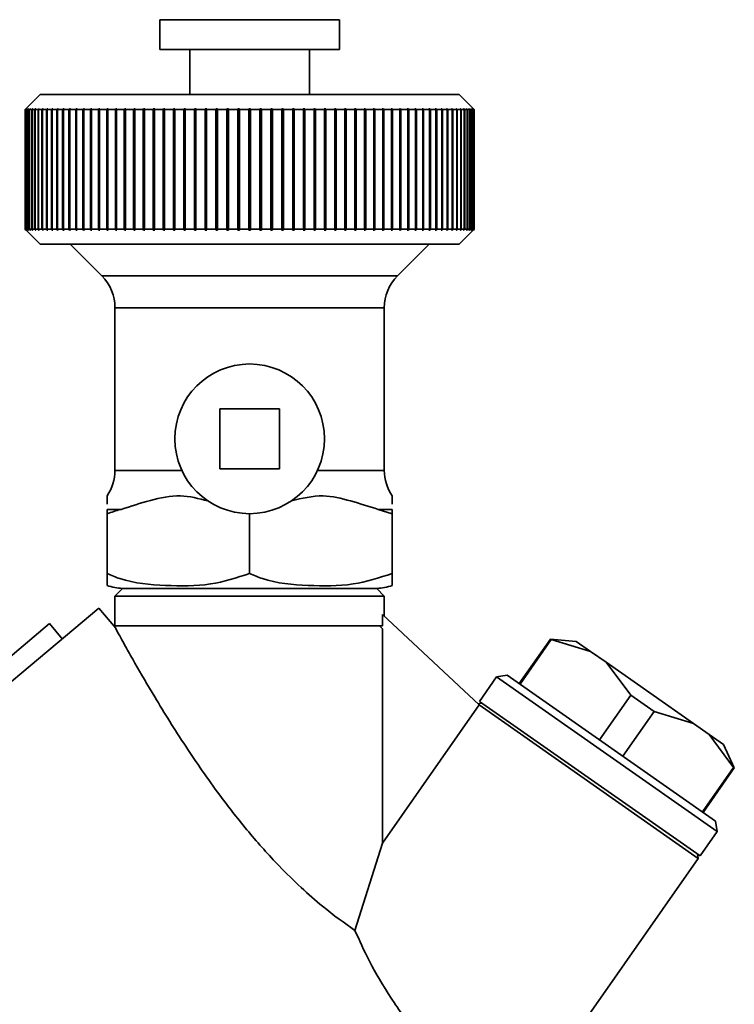
# Paper-space layout 'Blatt1' of a CAD drawing. Units: millimetres. Extents: x 0 to 5940, y 0 to 4200.
# Drawn here: x 2047 to 2094, y 2352 to 2418 of the extents above; entities that cross this region are included whole.
import ezdxf

# ---------------------------------------------------------------- set-up
doc = ezdxf.new("R2010")
doc.units = ezdxf.units.MM
doc.header["$LTSCALE"] = 10

psp = doc.layouts.new('Blatt1')

# ---------------------------------------------------------------- linework, layer by layer
at = {"color": 7, "linetype": 'Continuous', "lineweight": 35}
for p, q in [((2056.018, 2417.737), (2056.018, 2415.737)), ((2068.018, 2417.737), (2056.018, 2417.737)), ((2068.018, 2415.737), (2068.018, 2417.737)), ((2068.018, 2415.737), (2056.018, 2415.737)), ((2058.018, 2415.737), (2058.018, 2412.737)), ((2066.018, 2412.737), (2066.018, 2415.737)), ((2048.018, 2412.737), (2047.018, 2411.737)), ((2076.018, 2412.737), (2048.018, 2412.737)), ((2077.018, 2411.737), (2076.018, 2412.737)), ((2047.018, 2411.737), (2047.068, 2411.786)), ((2047.034, 2411.737), (2047.018, 2411.737)), ((2047.018, 2403.737), (2047.018, 2411.737)), ((2047.084, 2411.786), (2047.034, 2411.737)), ((2047.034, 2411.737), (2047.034, 2403.737)), ((2047.039, 2411.737), (2047.089, 2411.786)), ((2047.086, 2411.737), (2047.039, 2411.737)), ((2047.039, 2403.737), (2047.039, 2411.737)), ((2047.089, 2411.786), (2047.084, 2411.786)), ((2047.084, 2411.782), (2047.084, 2411.786)), ((2047.135, 2411.786), (2047.086, 2411.737)), ((2047.086, 2411.737), (2047.086, 2403.737)), ((2047.095, 2411.737), (2047.145, 2411.786)), ((2047.173, 2411.737), (2047.095, 2411.737)), ((2047.095, 2403.737), (2047.095, 2411.737)), ((2047.145, 2411.786), (2047.135, 2411.786)), ((2047.135, 2411.777), (2047.135, 2411.786)), ((2047.223, 2411.786), (2047.173, 2411.737)), ((2047.173, 2411.737), (2047.173, 2403.737)), ((2047.188, 2411.737), (2047.237, 2411.786)), ((2047.297, 2411.737), (2047.188, 2411.737)), ((2047.188, 2403.737), (2047.188, 2411.737)), ((2047.237, 2411.786), (2047.223, 2411.786)), ((2047.223, 2411.772), (2047.223, 2411.786)), ((2047.346, 2411.786), (2047.297, 2411.737)), ((2047.297, 2411.737), (2047.297, 2403.737)), ((2047.316, 2411.737), (2047.365, 2411.786)), ((2047.456, 2411.737), (2047.316, 2411.737)), ((2047.316, 2403.737), (2047.316, 2411.737)), ((2047.365, 2411.786), (2047.346, 2411.786)), ((2047.346, 2411.767), (2047.346, 2411.786)), ((2047.504, 2411.786), (2047.456, 2411.737)), ((2047.456, 2411.737), (2047.456, 2403.737)), ((2047.48, 2411.737), (2047.528, 2411.786)), ((2047.65, 2411.737), (2047.48, 2411.737)), ((2047.48, 2403.737), (2047.48, 2411.737)), ((2047.528, 2411.786), (2047.504, 2411.786)), ((2047.504, 2411.761), (2047.504, 2411.786)), ((2047.697, 2411.786), (2047.65, 2411.737)), ((2047.65, 2411.737), (2047.65, 2403.737)), ((2047.679, 2411.737), (2047.727, 2411.786)), ((2047.878, 2411.737), (2047.679, 2411.737)), ((2047.679, 2403.737), (2047.679, 2411.737)), ((2047.727, 2411.786), (2047.697, 2411.786)), ((2047.697, 2411.756), (2047.697, 2411.786)), ((2047.925, 2411.786), (2047.878, 2411.737)), ((2047.878, 2411.737), (2047.878, 2403.737)), ((2047.912, 2411.737), (2047.959, 2411.786)), ((2048.141, 2411.737), (2047.912, 2411.737)), ((2047.912, 2403.737), (2047.912, 2411.737)), ((2047.959, 2411.786), (2047.925, 2411.786)), ((2047.925, 2411.751), (2047.925, 2411.786)), ((2048.187, 2411.786), (2048.141, 2411.737)), ((2048.141, 2411.737), (2048.141, 2403.737)), ((2048.179, 2411.737), (2048.225, 2411.786)), ((2048.437, 2411.737), (2048.179, 2411.737)), ((2048.179, 2403.737), (2048.179, 2411.737)), ((2048.225, 2411.786), (2048.187, 2411.786)), ((2048.187, 2411.745), (2048.187, 2411.786)), ((2048.482, 2411.786), (2048.437, 2411.737)), ((2048.437, 2411.737), (2048.437, 2403.737)), ((2048.48, 2411.737), (2048.525, 2411.786)), ((2048.766, 2411.737), (2048.48, 2411.737)), ((2048.48, 2403.737), (2048.48, 2411.737)), ((2048.525, 2411.786), (2048.482, 2411.786)), ((2048.482, 2411.739), (2048.482, 2411.786)), ((2048.81, 2411.786), (2048.766, 2411.737)), ((2048.766, 2411.737), (2048.766, 2403.737)), ((2048.857, 2411.786), (2048.81, 2411.786)), ((2048.81, 2403.687), (2048.81, 2411.786)), ((2048.813, 2411.737), (2048.857, 2411.786)), ((2049.127, 2411.737), (2048.813, 2411.737)), ((2048.813, 2403.737), (2048.813, 2411.737)), ((2049.17, 2411.786), (2049.127, 2411.737)), ((2049.127, 2411.737), (2049.127, 2403.737)), ((2049.221, 2411.786), (2049.17, 2411.786)), ((2049.17, 2403.687), (2049.17, 2411.786)), ((2049.178, 2411.737), (2049.221, 2411.786)), ((2049.519, 2411.737), (2049.178, 2411.737)), ((2049.178, 2403.737), (2049.178, 2411.737)), ((2049.56, 2411.786), (2049.519, 2411.737)), ((2049.519, 2411.737), (2049.519, 2403.737)), ((2049.616, 2411.786), (2049.56, 2411.786)), ((2049.56, 2403.687), (2049.56, 2411.786)), ((2049.574, 2411.737), (2049.616, 2411.786)), ((2049.94, 2411.737), (2049.574, 2411.737)), ((2049.574, 2403.737), (2049.574, 2411.737)), ((2049.981, 2411.786), (2049.94, 2411.737)), ((2049.94, 2411.737), (2049.94, 2403.737)), ((2050.04, 2411.786), (2049.981, 2411.786)), ((2049.981, 2403.687), (2049.981, 2411.786)), ((2050, 2411.737), (2050.04, 2411.786)), ((2050.391, 2411.737), (2050, 2411.737)), ((2050, 2403.737), (2050, 2411.737)), ((2050.43, 2411.786), (2050.391, 2411.737)), ((2050.391, 2411.737), (2050.391, 2403.737)), ((2050.493, 2411.786), (2050.43, 2411.786)), ((2050.43, 2403.687), (2050.43, 2411.786)), ((2050.455, 2411.737), (2050.493, 2411.786)), ((2050.87, 2411.737), (2050.455, 2411.737)), ((2050.455, 2403.737), (2050.455, 2411.737)), ((2050.907, 2411.786), (2050.87, 2411.737)), ((2050.87, 2411.737), (2050.87, 2403.737)), ((2050.975, 2411.786), (2050.907, 2411.786)), ((2050.907, 2403.687), (2050.907, 2411.786)), ((2050.938, 2411.737), (2050.975, 2411.786)), ((2051.376, 2411.737), (2050.938, 2411.737)), ((2050.938, 2403.737), (2050.938, 2411.737)), ((2051.412, 2411.786), (2051.376, 2411.737)), ((2051.376, 2411.737), (2051.376, 2403.737)), ((2051.482, 2411.786), (2051.412, 2411.786)), ((2051.412, 2403.687), (2051.412, 2411.786)), ((2051.447, 2411.737), (2051.482, 2411.786)), ((2051.908, 2411.737), (2051.447, 2411.737)), ((2051.447, 2403.737), (2051.447, 2411.737)), ((2051.941, 2411.786), (2051.908, 2411.737)), ((2051.908, 2411.737), (2051.908, 2403.737)), ((2052.016, 2411.786), (2051.941, 2411.786)), ((2051.941, 2403.687), (2051.941, 2411.786)), ((2051.982, 2411.737), (2052.016, 2411.786)), ((2052.464, 2411.737), (2051.982, 2411.737)), ((2051.982, 2403.737), (2051.982, 2411.737)), ((2052.495, 2411.786), (2052.464, 2411.737)), ((2052.464, 2411.737), (2052.464, 2403.737)), ((2052.573, 2411.786), (2052.495, 2411.786)), ((2052.495, 2403.687), (2052.495, 2411.786)), ((2052.541, 2411.737), (2052.573, 2411.786)), ((2053.043, 2411.737), (2052.541, 2411.737)), ((2052.541, 2403.737), (2052.541, 2411.737)), ((2053.072, 2411.786), (2053.043, 2411.737)), ((2053.043, 2411.737), (2053.043, 2403.737)), ((2053.153, 2411.786), (2053.072, 2411.786)), ((2053.072, 2403.687), (2053.072, 2411.786)), ((2053.123, 2411.737), (2053.153, 2411.786)), ((2053.643, 2411.737), (2053.123, 2411.737)), ((2053.123, 2403.737), (2053.123, 2411.737)), ((2053.671, 2411.786), (2053.643, 2411.737)), ((2053.643, 2411.737), (2053.643, 2403.737)), ((2053.754, 2411.786), (2053.671, 2411.786)), ((2053.671, 2403.687), (2053.671, 2411.786)), ((2053.726, 2411.737), (2053.754, 2411.786)), ((2054.264, 2411.737), (2053.726, 2411.737)), ((2053.726, 2403.737), (2053.726, 2411.737)), ((2054.29, 2411.786), (2054.264, 2411.737)), ((2054.264, 2411.737), (2054.264, 2403.737)), ((2054.375, 2411.786), (2054.29, 2411.786)), ((2054.29, 2403.687), (2054.29, 2411.786)), ((2054.35, 2411.737), (2054.375, 2411.786)), ((2054.903, 2411.737), (2054.35, 2411.737)), ((2054.35, 2403.737), (2054.35, 2411.737)), ((2054.927, 2411.786), (2054.903, 2411.737)), ((2054.903, 2411.737), (2054.903, 2403.737)), ((2055.015, 2411.786), (2054.927, 2411.786)), ((2054.927, 2403.687), (2054.927, 2411.786)), ((2054.991, 2411.737), (2055.015, 2411.786)), ((2055.56, 2411.737), (2054.991, 2411.737)), ((2054.991, 2403.737), (2054.991, 2411.737)), ((2055.581, 2411.786), (2055.56, 2411.737)), ((2055.56, 2411.737), (2055.56, 2403.737)), ((2055.672, 2411.786), (2055.581, 2411.786)), ((2055.581, 2403.687), (2055.581, 2411.786)), ((2055.65, 2411.737), (2055.672, 2411.786)), ((2056.232, 2411.737), (2055.65, 2411.737)), ((2055.65, 2403.737), (2055.65, 2411.737)), ((2056.251, 2411.786), (2056.232, 2411.737)), ((2056.232, 2411.737), (2056.232, 2403.737)), ((2056.343, 2411.786), (2056.251, 2411.786)), ((2056.251, 2403.687), (2056.251, 2411.786)), ((2056.324, 2411.737), (2056.343, 2411.786)), ((2056.918, 2411.737), (2056.324, 2411.737)), ((2056.324, 2403.737), (2056.324, 2411.737)), ((2056.935, 2411.786), (2056.918, 2411.737)), ((2056.918, 2411.737), (2056.918, 2403.737)), ((2057.029, 2411.786), (2056.935, 2411.786)), ((2056.935, 2403.687), (2056.935, 2411.786)), ((2057.012, 2411.737), (2057.029, 2411.786)), ((2057.616, 2411.737), (2057.012, 2411.737)), ((2057.012, 2403.737), (2057.012, 2411.737)), ((2057.631, 2411.786), (2057.616, 2411.737)), ((2057.616, 2411.737), (2057.616, 2403.737)), ((2057.726, 2411.786), (2057.631, 2411.786)), ((2057.631, 2403.687), (2057.631, 2411.786)), ((2057.712, 2411.737), (2057.726, 2411.786)), ((2058.325, 2411.737), (2057.712, 2411.737)), ((2057.712, 2403.737), (2057.712, 2411.737)), ((2058.337, 2411.786), (2058.325, 2411.737)), ((2058.325, 2411.737), (2058.325, 2403.737)), ((2058.434, 2411.786), (2058.337, 2411.786)), ((2058.337, 2403.687), (2058.337, 2411.786)), ((2058.422, 2411.737), (2058.434, 2411.786)), ((2059.043, 2411.737), (2058.422, 2411.737)), ((2058.422, 2403.737), (2058.422, 2411.737)), ((2059.053, 2411.786), (2059.043, 2411.737)), ((2059.043, 2411.737), (2059.043, 2403.737)), ((2059.151, 2411.786), (2059.053, 2411.786)), ((2059.053, 2403.687), (2059.053, 2411.786)), ((2059.141, 2411.737), (2059.151, 2411.786)), ((2059.768, 2411.737), (2059.141, 2411.737)), ((2059.141, 2403.737), (2059.141, 2411.737)), ((2059.775, 2411.786), (2059.768, 2411.737)), ((2059.768, 2411.737), (2059.768, 2403.737)), ((2059.874, 2411.786), (2059.775, 2411.786)), ((2059.775, 2403.687), (2059.775, 2411.786)), ((2059.867, 2411.737), (2059.874, 2411.786)), ((2060.498, 2411.737), (2059.867, 2411.737)), ((2059.867, 2403.737), (2059.867, 2411.737)), ((2060.503, 2411.786), (2060.498, 2411.737)), ((2060.498, 2411.737), (2060.498, 2403.737)), ((2060.603, 2411.786), (2060.503, 2411.786)), ((2060.503, 2403.687), (2060.503, 2411.786)), ((2060.598, 2411.737), (2060.603, 2411.786)), ((2061.232, 2411.737), (2060.598, 2411.737)), ((2060.598, 2403.737), (2060.598, 2411.737)), ((2061.235, 2411.786), (2061.232, 2411.737)), ((2061.232, 2411.737), (2061.232, 2403.737)), ((2061.335, 2411.786), (2061.235, 2411.786)), ((2061.235, 2403.687), (2061.235, 2411.786)), ((2061.332, 2411.737), (2061.335, 2411.786)), ((2061.968, 2411.737), (2061.332, 2411.737)), ((2061.332, 2403.737), (2061.332, 2411.737)), ((2061.968, 2411.786), (2061.968, 2411.737)), ((2061.968, 2411.737), (2061.968, 2403.737)), ((2062.068, 2411.737), (2062.068, 2411.786)), ((2062.068, 2403.737), (2062.068, 2411.737)), ((2062.704, 2411.737), (2062.068, 2411.737)), ((2062.802, 2411.786), (2062.702, 2411.786)), ((2062.702, 2411.786), (2062.704, 2411.737)), ((2062.704, 2411.737), (2062.704, 2403.737)), ((2062.804, 2411.737), (2062.802, 2411.786)), ((2062.802, 2403.687), (2062.802, 2411.786)), ((2063.439, 2411.737), (2062.804, 2411.737)), ((2062.804, 2403.737), (2062.804, 2411.737)), ((2063.533, 2411.786), (2063.434, 2411.786)), ((2063.434, 2411.786), (2063.439, 2411.737)), ((2063.439, 2411.737), (2063.439, 2403.737)), ((2063.538, 2411.737), (2063.533, 2411.786)), ((2063.533, 2403.687), (2063.533, 2411.786)), ((2064.17, 2411.737), (2063.538, 2411.737)), ((2063.538, 2403.737), (2063.538, 2411.737)), ((2064.261, 2411.786), (2064.162, 2411.786)), ((2064.162, 2411.786), (2064.17, 2411.737)), ((2064.17, 2411.737), (2064.17, 2403.737)), ((2064.269, 2411.737), (2064.261, 2411.786)), ((2064.261, 2403.687), (2064.261, 2411.786)), ((2064.896, 2411.737), (2064.269, 2411.737)), ((2064.269, 2403.737), (2064.269, 2411.737)), ((2064.984, 2411.786), (2064.886, 2411.786)), ((2064.886, 2411.786), (2064.896, 2411.737)), ((2064.896, 2411.737), (2064.896, 2403.737)), ((2064.994, 2411.737), (2064.984, 2411.786)), ((2064.984, 2403.687), (2064.984, 2411.786)), ((2065.614, 2411.737), (2064.994, 2411.737)), ((2064.994, 2403.737), (2064.994, 2411.737)), ((2065.699, 2411.786), (2065.602, 2411.786)), ((2065.602, 2411.786), (2065.614, 2411.737)), ((2065.614, 2411.737), (2065.614, 2403.737)), ((2065.711, 2411.737), (2065.699, 2411.786)), ((2065.699, 2403.687), (2065.699, 2411.786)), ((2066.325, 2411.737), (2065.711, 2411.737)), ((2065.711, 2403.737), (2065.711, 2411.737)), ((2066.406, 2411.786), (2066.31, 2411.786)), ((2066.31, 2411.786), (2066.325, 2411.737)), ((2066.325, 2411.737), (2066.325, 2403.737)), ((2066.42, 2411.737), (2066.406, 2411.786)), ((2066.406, 2403.687), (2066.406, 2411.786)), ((2067.025, 2411.737), (2066.42, 2411.737)), ((2066.42, 2403.737), (2066.42, 2411.737)), ((2067.102, 2411.786), (2067.008, 2411.786)), ((2067.008, 2411.786), (2067.025, 2411.737)), ((2067.025, 2411.737), (2067.025, 2403.737)), ((2067.119, 2411.737), (2067.102, 2411.786)), ((2067.102, 2403.687), (2067.102, 2411.786)), ((2067.712, 2411.737), (2067.119, 2411.737)), ((2067.119, 2403.737), (2067.119, 2411.737)), ((2067.786, 2411.786), (2067.693, 2411.786)), ((2067.693, 2411.786), (2067.712, 2411.737)), ((2067.712, 2411.737), (2067.712, 2403.737)), ((2067.805, 2411.737), (2067.786, 2411.786)), ((2067.786, 2403.687), (2067.786, 2411.786)), ((2068.386, 2411.737), (2067.805, 2411.737)), ((2067.805, 2403.737), (2067.805, 2411.737)), ((2068.455, 2411.786), (2068.365, 2411.786)), ((2068.365, 2411.786), (2068.386, 2411.737)), ((2068.386, 2411.737), (2068.386, 2403.737)), ((2068.477, 2411.737), (2068.455, 2411.786)), ((2068.455, 2403.687), (2068.455, 2411.786)), ((2069.045, 2411.737), (2068.477, 2411.737)), ((2068.477, 2403.737), (2068.477, 2411.737)), ((2069.11, 2411.786), (2069.022, 2411.786)), ((2069.022, 2411.786), (2069.045, 2411.737)), ((2069.045, 2411.737), (2069.045, 2403.737)), ((2069.133, 2411.737), (2069.11, 2411.786)), ((2069.11, 2403.687), (2069.11, 2411.786)), ((2069.687, 2411.737), (2069.133, 2411.737)), ((2069.133, 2403.737), (2069.133, 2411.737)), ((2069.747, 2411.786), (2069.661, 2411.786)), ((2069.661, 2411.786), (2069.687, 2411.737)), ((2069.687, 2411.737), (2069.687, 2403.737)), ((2069.773, 2411.737), (2069.747, 2411.786)), ((2069.747, 2403.687), (2069.747, 2411.786)), ((2070.31, 2411.737), (2069.773, 2411.737)), ((2069.773, 2403.737), (2069.773, 2411.737)), ((2070.366, 2411.786), (2070.282, 2411.786)), ((2070.282, 2411.786), (2070.31, 2411.737)), ((2070.31, 2411.737), (2070.31, 2403.737)), ((2070.393, 2411.737), (2070.366, 2411.786)), ((2070.366, 2403.687), (2070.366, 2411.786)), ((2070.914, 2411.737), (2070.393, 2411.737)), ((2070.393, 2403.737), (2070.393, 2411.737)), ((2070.964, 2411.786), (2070.884, 2411.786)), ((2070.884, 2411.786), (2070.914, 2411.737)), ((2070.914, 2411.737), (2070.914, 2403.737)), ((2070.994, 2411.737), (2070.964, 2411.786)), ((2070.964, 2403.687), (2070.964, 2411.786)), ((2071.495, 2411.737), (2070.994, 2411.737)), ((2070.994, 2403.737), (2070.994, 2411.737)), ((2071.541, 2411.786), (2071.464, 2411.786)), ((2071.464, 2411.786), (2071.495, 2411.737)), ((2071.495, 2411.737), (2071.495, 2403.737)), ((2071.573, 2411.737), (2071.541, 2411.786)), ((2071.541, 2403.687), (2071.541, 2411.786)), ((2072.055, 2411.737), (2071.573, 2411.737)), ((2071.573, 2403.737), (2071.573, 2411.737)), ((2072.095, 2411.786), (2072.021, 2411.786)), ((2072.021, 2411.786), (2072.055, 2411.737)), ((2072.055, 2411.737), (2072.055, 2403.737)), ((2072.129, 2411.737), (2072.095, 2411.786)), ((2072.095, 2403.687), (2072.095, 2411.786)), ((2072.589, 2411.737), (2072.129, 2411.737)), ((2072.129, 2403.737), (2072.129, 2411.737)), ((2072.625, 2411.786), (2072.554, 2411.786)), ((2072.554, 2411.786), (2072.589, 2411.737)), ((2072.589, 2411.737), (2072.589, 2403.737)), ((2072.66, 2411.737), (2072.625, 2411.786)), ((2072.625, 2403.687), (2072.625, 2411.786)), ((2073.099, 2411.737), (2072.66, 2411.737)), ((2072.66, 2403.737), (2072.66, 2411.737)), ((2073.129, 2411.786), (2073.062, 2411.786)), ((2073.062, 2411.786), (2073.099, 2411.737)), ((2073.099, 2411.737), (2073.099, 2403.737)), ((2073.166, 2411.737), (2073.129, 2411.786)), ((2073.129, 2403.687), (2073.129, 2411.786)), ((2073.582, 2411.737), (2073.166, 2411.737)), ((2073.166, 2403.737), (2073.166, 2411.737)), ((2073.606, 2411.786), (2073.543, 2411.786)), ((2073.543, 2411.786), (2073.582, 2411.737)), ((2073.582, 2411.737), (2073.582, 2403.737)), ((2073.645, 2411.737), (2073.606, 2411.786)), ((2073.606, 2403.687), (2073.606, 2411.786)), ((2074.037, 2411.737), (2073.645, 2411.737)), ((2073.645, 2403.737), (2073.645, 2411.737)), ((2074.056, 2411.786), (2073.996, 2411.786)), ((2073.996, 2411.786), (2074.037, 2411.737)), ((2074.037, 2411.737), (2074.037, 2403.737)), ((2074.096, 2411.737), (2074.056, 2411.786)), ((2074.056, 2403.687), (2074.056, 2411.786)), ((2074.462, 2411.737), (2074.096, 2411.737)), ((2074.096, 2403.737), (2074.096, 2411.737)), ((2074.477, 2411.786), (2074.421, 2411.786)), ((2074.421, 2411.786), (2074.462, 2411.737)), ((2074.462, 2411.737), (2074.462, 2403.737)), ((2074.518, 2411.737), (2074.477, 2411.786)), ((2074.477, 2403.687), (2074.477, 2411.786)), ((2074.858, 2411.737), (2074.518, 2411.737)), ((2074.518, 2403.737), (2074.518, 2411.737)), ((2074.867, 2411.786), (2074.816, 2411.786)), ((2074.816, 2411.786), (2074.858, 2411.737)), ((2074.858, 2411.737), (2074.858, 2403.737)), ((2074.91, 2411.737), (2074.867, 2411.786)), ((2074.867, 2403.687), (2074.867, 2411.786)), ((2075.223, 2411.737), (2074.91, 2411.737)), ((2074.91, 2403.737), (2074.91, 2411.737)), ((2075.227, 2411.786), (2075.179, 2411.786)), ((2075.179, 2411.786), (2075.223, 2411.737)), ((2075.223, 2411.737), (2075.223, 2403.737)), ((2075.271, 2411.737), (2075.227, 2411.786)), ((2075.227, 2403.687), (2075.227, 2411.786)), ((2075.557, 2411.737), (2075.271, 2411.737)), ((2075.271, 2403.737), (2075.271, 2411.737)), ((2075.554, 2411.786), (2075.512, 2411.786)), ((2075.512, 2411.786), (2075.557, 2411.737)), ((2075.599, 2411.737), (2075.554, 2411.786)), ((2075.554, 2411.739), (2075.554, 2411.786)), ((2075.557, 2411.737), (2075.557, 2403.737)), ((2075.857, 2411.737), (2075.599, 2411.737)), ((2075.599, 2403.737), (2075.599, 2411.737)), ((2075.849, 2411.786), (2075.811, 2411.786)), ((2075.811, 2411.786), (2075.857, 2411.737)), ((2075.896, 2411.737), (2075.849, 2411.786)), ((2075.849, 2411.745), (2075.849, 2411.786)), ((2075.857, 2411.737), (2075.857, 2403.737)), ((2076.124, 2411.737), (2075.896, 2411.737)), ((2075.896, 2403.737), (2075.896, 2411.737)), ((2076.111, 2411.786), (2076.077, 2411.786)), ((2076.077, 2411.786), (2076.124, 2411.737)), ((2076.158, 2411.737), (2076.111, 2411.786)), ((2076.111, 2411.751), (2076.111, 2411.786)), ((2076.124, 2411.737), (2076.124, 2403.737)), ((2076.358, 2411.737), (2076.158, 2411.737)), ((2076.158, 2403.737), (2076.158, 2411.737)), ((2076.339, 2411.786), (2076.31, 2411.786)), ((2076.31, 2411.786), (2076.358, 2411.737)), ((2076.387, 2411.737), (2076.339, 2411.786)), ((2076.339, 2411.756), (2076.339, 2411.786)), ((2076.358, 2411.737), (2076.358, 2403.737)), ((2076.556, 2411.737), (2076.387, 2411.737)), ((2076.387, 2403.737), (2076.387, 2411.737)), ((2076.532, 2411.786), (2076.508, 2411.786)), ((2076.508, 2411.786), (2076.556, 2411.737)), ((2076.581, 2411.737), (2076.532, 2411.786)), ((2076.532, 2411.761), (2076.532, 2411.786)), ((2076.556, 2411.737), (2076.556, 2403.737)), ((2076.72, 2411.737), (2076.581, 2411.737)), ((2076.581, 2403.737), (2076.581, 2411.737)), ((2076.691, 2411.786), (2076.671, 2411.786)), ((2076.671, 2411.786), (2076.72, 2411.737)), ((2076.74, 2411.737), (2076.691, 2411.786)), ((2076.691, 2411.767), (2076.691, 2411.786)), ((2076.72, 2411.737), (2076.72, 2403.737)), ((2076.848, 2411.737), (2076.74, 2411.737)), ((2076.74, 2403.737), (2076.74, 2411.737)), ((2076.814, 2411.786), (2076.799, 2411.786)), ((2076.799, 2411.786), (2076.848, 2411.737)), ((2076.863, 2411.737), (2076.814, 2411.786)), ((2076.814, 2411.772), (2076.814, 2411.786)), ((2076.848, 2411.737), (2076.848, 2403.737)), ((2076.941, 2411.737), (2076.863, 2411.737)), ((2076.863, 2403.737), (2076.863, 2411.737)), ((2076.901, 2411.786), (2076.891, 2411.786)), ((2076.891, 2411.786), (2076.941, 2411.737)), ((2076.951, 2411.737), (2076.901, 2411.786)), ((2076.901, 2411.777), (2076.901, 2411.786)), ((2076.941, 2411.737), (2076.941, 2403.737)), ((2076.953, 2411.786), (2076.948, 2411.786)), ((2076.948, 2411.786), (2076.998, 2411.737)), ((2076.998, 2411.737), (2076.951, 2411.737)), ((2076.951, 2403.737), (2076.951, 2411.737)), ((2077.003, 2411.737), (2076.953, 2411.786)), ((2076.953, 2411.782), (2076.953, 2411.786)), ((2076.968, 2411.786), (2077.018, 2411.737)), ((2076.998, 2411.737), (2076.998, 2403.737)), ((2077.018, 2411.737), (2077.003, 2411.737)), ((2077.003, 2403.737), (2077.003, 2411.737)), ((2077.018, 2411.737), (2077.018, 2403.737)), ((2047.068, 2403.687), (2047.018, 2403.737)), ((2047.034, 2403.737), (2047.018, 2403.737)), ((2047.018, 2403.736), (2048.018, 2402.737)), ((2047.034, 2403.737), (2047.084, 2403.687)), ((2047.089, 2403.687), (2047.039, 2403.737)), ((2047.086, 2403.737), (2047.039, 2403.737)), ((2047.084, 2403.687), (2047.084, 2403.692)), ((2047.084, 2403.687), (2047.089, 2403.687)), ((2047.086, 2403.737), (2047.135, 2403.687)), ((2047.145, 2403.687), (2047.095, 2403.737)), ((2047.173, 2403.737), (2047.095, 2403.737)), ((2047.135, 2403.687), (2047.135, 2403.697)), ((2047.135, 2403.687), (2047.145, 2403.687)), ((2047.173, 2403.737), (2047.223, 2403.687)), ((2047.237, 2403.687), (2047.188, 2403.737)), ((2047.297, 2403.737), (2047.188, 2403.737)), ((2047.223, 2403.687), (2047.223, 2403.701)), ((2047.223, 2403.687), (2047.237, 2403.687)), ((2047.297, 2403.737), (2047.346, 2403.687)), ((2047.365, 2403.687), (2047.316, 2403.737)), ((2047.456, 2403.737), (2047.316, 2403.737)), ((2047.346, 2403.687), (2047.346, 2403.707)), ((2047.346, 2403.687), (2047.365, 2403.687)), ((2047.456, 2403.737), (2047.504, 2403.687)), ((2047.528, 2403.687), (2047.48, 2403.737)), ((2047.65, 2403.737), (2047.48, 2403.737)), ((2047.504, 2403.687), (2047.504, 2403.712)), ((2047.504, 2403.687), (2047.528, 2403.687)), ((2047.65, 2403.737), (2047.697, 2403.687)), ((2047.727, 2403.687), (2047.679, 2403.737)), ((2047.878, 2403.737), (2047.679, 2403.737)), ((2047.697, 2403.687), (2047.697, 2403.717)), ((2047.697, 2403.687), (2047.727, 2403.687)), ((2047.878, 2403.737), (2047.925, 2403.687)), ((2047.959, 2403.687), (2047.912, 2403.737)), ((2048.141, 2403.737), (2047.912, 2403.737)), ((2047.925, 2403.687), (2047.925, 2403.722)), ((2047.925, 2403.687), (2047.959, 2403.687)), ((2048.141, 2403.737), (2048.187, 2403.687)), ((2048.225, 2403.687), (2048.179, 2403.737)), ((2048.437, 2403.737), (2048.179, 2403.737)), ((2048.187, 2403.687), (2048.187, 2403.728)), ((2048.187, 2403.687), (2048.225, 2403.687)), ((2048.437, 2403.737), (2048.482, 2403.687)), ((2048.525, 2403.687), (2048.48, 2403.737)), ((2048.766, 2403.737), (2048.48, 2403.737)), ((2048.482, 2403.687), (2048.482, 2403.734)), ((2048.482, 2403.687), (2048.525, 2403.687)), ((2048.766, 2403.737), (2048.81, 2403.687)), ((2048.81, 2403.687), (2048.857, 2403.687)), ((2048.857, 2403.687), (2048.813, 2403.737)), ((2049.127, 2403.737), (2048.813, 2403.737)), ((2049.127, 2403.737), (2049.17, 2403.687)), ((2049.17, 2403.687), (2049.221, 2403.687)), ((2049.221, 2403.687), (2049.178, 2403.737)), ((2049.519, 2403.737), (2049.178, 2403.737)), ((2049.519, 2403.737), (2049.56, 2403.687)), ((2049.56, 2403.687), (2049.616, 2403.687)), ((2049.616, 2403.687), (2049.574, 2403.737)), ((2049.94, 2403.737), (2049.574, 2403.737)), ((2049.94, 2403.737), (2049.981, 2403.687)), ((2049.981, 2403.687), (2050.04, 2403.687)), ((2050.04, 2403.687), (2050, 2403.737)), ((2050.391, 2403.737), (2050, 2403.737)), ((2050.391, 2403.737), (2050.43, 2403.687)), ((2050.43, 2403.687), (2050.493, 2403.687)), ((2050.493, 2403.687), (2050.455, 2403.737)), ((2050.87, 2403.737), (2050.455, 2403.737)), ((2050.87, 2403.737), (2050.907, 2403.687)), ((2050.907, 2403.687), (2050.975, 2403.687)), ((2050.975, 2403.687), (2050.938, 2403.737)), ((2051.376, 2403.737), (2050.938, 2403.737)), ((2051.376, 2403.737), (2051.412, 2403.687)), ((2051.412, 2403.687), (2051.482, 2403.687)), ((2051.482, 2403.687), (2051.447, 2403.737)), ((2051.908, 2403.737), (2051.447, 2403.737)), ((2051.908, 2403.737), (2051.941, 2403.687)), ((2051.941, 2403.687), (2052.016, 2403.687)), ((2052.016, 2403.687), (2051.982, 2403.737)), ((2052.464, 2403.737), (2051.982, 2403.737)), ((2052.464, 2403.737), (2052.495, 2403.687)), ((2052.495, 2403.687), (2052.573, 2403.687)), ((2052.573, 2403.687), (2052.541, 2403.737)), ((2053.043, 2403.737), (2052.541, 2403.737)), ((2053.043, 2403.737), (2053.072, 2403.687)), ((2053.072, 2403.687), (2053.153, 2403.687)), ((2053.153, 2403.687), (2053.123, 2403.737)), ((2053.643, 2403.737), (2053.123, 2403.737)), ((2053.643, 2403.737), (2053.671, 2403.687)), ((2053.671, 2403.687), (2053.754, 2403.687)), ((2053.754, 2403.687), (2053.726, 2403.737)), ((2054.264, 2403.737), (2053.726, 2403.737)), ((2054.264, 2403.737), (2054.29, 2403.687)), ((2054.29, 2403.687), (2054.375, 2403.687)), ((2054.375, 2403.687), (2054.35, 2403.737)), ((2054.903, 2403.737), (2054.35, 2403.737)), ((2054.903, 2403.737), (2054.927, 2403.687)), ((2054.927, 2403.687), (2055.015, 2403.687)), ((2055.015, 2403.687), (2054.991, 2403.737)), ((2055.56, 2403.737), (2054.991, 2403.737)), ((2055.56, 2403.737), (2055.581, 2403.687)), ((2055.581, 2403.687), (2055.672, 2403.687)), ((2055.672, 2403.687), (2055.65, 2403.737)), ((2056.232, 2403.737), (2055.65, 2403.737)), ((2056.232, 2403.737), (2056.251, 2403.687)), ((2056.251, 2403.687), (2056.343, 2403.687)), ((2056.343, 2403.687), (2056.324, 2403.737)), ((2056.918, 2403.737), (2056.324, 2403.737)), ((2056.918, 2403.737), (2056.935, 2403.687)), ((2056.935, 2403.687), (2057.029, 2403.687)), ((2057.029, 2403.687), (2057.012, 2403.737)), ((2057.616, 2403.737), (2057.012, 2403.737)), ((2057.616, 2403.737), (2057.631, 2403.687)), ((2057.631, 2403.687), (2057.726, 2403.687)), ((2057.726, 2403.687), (2057.712, 2403.737)), ((2058.325, 2403.737), (2057.712, 2403.737)), ((2058.325, 2403.737), (2058.337, 2403.687)), ((2058.337, 2403.687), (2058.434, 2403.687)), ((2058.434, 2403.687), (2058.422, 2403.737)), ((2059.043, 2403.737), (2058.422, 2403.737)), ((2059.043, 2403.737), (2059.053, 2403.687)), ((2059.053, 2403.687), (2059.151, 2403.687)), ((2059.151, 2403.687), (2059.141, 2403.737)), ((2059.768, 2403.737), (2059.141, 2403.737)), ((2059.768, 2403.737), (2059.775, 2403.687)), ((2059.775, 2403.687), (2059.874, 2403.687)), ((2059.874, 2403.687), (2059.867, 2403.737)), ((2060.498, 2403.737), (2059.867, 2403.737)), ((2060.498, 2403.737), (2060.503, 2403.687)), ((2060.503, 2403.687), (2060.603, 2403.687)), ((2060.603, 2403.687), (2060.598, 2403.737)), ((2061.232, 2403.737), (2060.598, 2403.737)), ((2061.232, 2403.737), (2061.235, 2403.687)), ((2061.235, 2403.687), (2061.335, 2403.687)), ((2061.968, 2403.737), (2061.332, 2403.737)), ((2061.335, 2403.687), (2061.332, 2403.737)), ((2061.968, 2403.737), (2061.968, 2403.687)), ((2062.704, 2403.737), (2062.068, 2403.737)), ((2062.068, 2403.687), (2062.068, 2403.737)), ((2062.704, 2403.737), (2062.702, 2403.687)), ((2062.702, 2403.687), (2062.802, 2403.687)), ((2062.802, 2403.687), (2062.804, 2403.737)), ((2063.439, 2403.737), (2062.804, 2403.737)), ((2063.439, 2403.737), (2063.434, 2403.687)), ((2063.434, 2403.687), (2063.533, 2403.687)), ((2063.533, 2403.687), (2063.538, 2403.737)), ((2064.17, 2403.737), (2063.538, 2403.737)), ((2064.17, 2403.737), (2064.162, 2403.687)), ((2064.162, 2403.687), (2064.261, 2403.687)), ((2064.261, 2403.687), (2064.269, 2403.737)), ((2064.896, 2403.737), (2064.269, 2403.737)), ((2064.896, 2403.737), (2064.886, 2403.687)), ((2064.886, 2403.687), (2064.984, 2403.687)), ((2064.984, 2403.687), (2064.994, 2403.737)), ((2065.614, 2403.737), (2064.994, 2403.737)), ((2065.614, 2403.737), (2065.602, 2403.687)), ((2065.602, 2403.687), (2065.699, 2403.687)), ((2065.699, 2403.687), (2065.711, 2403.737)), ((2066.325, 2403.737), (2065.711, 2403.737)), ((2066.325, 2403.737), (2066.31, 2403.687)), ((2066.31, 2403.687), (2066.406, 2403.687)), ((2066.406, 2403.687), (2066.42, 2403.737)), ((2067.025, 2403.737), (2066.42, 2403.737)), ((2067.025, 2403.737), (2067.008, 2403.687)), ((2067.008, 2403.687), (2067.102, 2403.687)), ((2067.102, 2403.687), (2067.119, 2403.737)), ((2067.712, 2403.737), (2067.119, 2403.737)), ((2067.712, 2403.737), (2067.693, 2403.687)), ((2067.693, 2403.687), (2067.786, 2403.687)), ((2067.786, 2403.687), (2067.805, 2403.737)), ((2068.386, 2403.737), (2067.805, 2403.737)), ((2068.386, 2403.737), (2068.365, 2403.687)), ((2068.365, 2403.687), (2068.455, 2403.687)), ((2068.455, 2403.687), (2068.477, 2403.737)), ((2069.045, 2403.737), (2068.477, 2403.737)), ((2069.045, 2403.737), (2069.022, 2403.687)), ((2069.022, 2403.687), (2069.11, 2403.687)), ((2069.11, 2403.687), (2069.133, 2403.737)), ((2069.687, 2403.737), (2069.133, 2403.737)), ((2069.687, 2403.737), (2069.661, 2403.687)), ((2069.661, 2403.687), (2069.747, 2403.687)), ((2069.747, 2403.687), (2069.773, 2403.737)), ((2070.31, 2403.737), (2069.773, 2403.737)), ((2070.31, 2403.737), (2070.282, 2403.687)), ((2070.282, 2403.687), (2070.366, 2403.687)), ((2070.366, 2403.687), (2070.393, 2403.737)), ((2070.914, 2403.737), (2070.393, 2403.737)), ((2070.914, 2403.737), (2070.884, 2403.687)), ((2070.884, 2403.687), (2070.964, 2403.687)), ((2070.964, 2403.687), (2070.994, 2403.737)), ((2071.495, 2403.737), (2070.994, 2403.737)), ((2071.495, 2403.737), (2071.464, 2403.687)), ((2071.464, 2403.687), (2071.541, 2403.687)), ((2071.541, 2403.687), (2071.573, 2403.737)), ((2072.055, 2403.737), (2071.573, 2403.737)), ((2072.055, 2403.737), (2072.021, 2403.687)), ((2072.021, 2403.687), (2072.095, 2403.687)), ((2072.095, 2403.687), (2072.129, 2403.737)), ((2072.589, 2403.737), (2072.129, 2403.737)), ((2072.589, 2403.737), (2072.554, 2403.687)), ((2072.554, 2403.687), (2072.625, 2403.687)), ((2072.625, 2403.687), (2072.66, 2403.737)), ((2073.099, 2403.737), (2072.66, 2403.737)), ((2073.099, 2403.737), (2073.062, 2403.687)), ((2073.062, 2403.687), (2073.129, 2403.687)), ((2073.129, 2403.687), (2073.166, 2403.737)), ((2073.582, 2403.737), (2073.166, 2403.737)), ((2073.582, 2403.737), (2073.543, 2403.687)), ((2073.543, 2403.687), (2073.606, 2403.687)), ((2073.606, 2403.687), (2073.645, 2403.737)), ((2074.037, 2403.737), (2073.645, 2403.737)), ((2074.037, 2403.737), (2073.996, 2403.687)), ((2073.996, 2403.687), (2074.056, 2403.687)), ((2074.056, 2403.687), (2074.096, 2403.737)), ((2074.462, 2403.737), (2074.096, 2403.737)), ((2074.462, 2403.737), (2074.421, 2403.687)), ((2074.421, 2403.687), (2074.477, 2403.687)), ((2074.477, 2403.687), (2074.518, 2403.737)), ((2074.858, 2403.737), (2074.518, 2403.737)), ((2074.858, 2403.737), (2074.816, 2403.687)), ((2074.816, 2403.687), (2074.867, 2403.687)), ((2074.867, 2403.687), (2074.91, 2403.737)), ((2075.223, 2403.737), (2074.91, 2403.737)), ((2075.223, 2403.737), (2075.179, 2403.687)), ((2075.179, 2403.687), (2075.227, 2403.687)), ((2075.227, 2403.687), (2075.271, 2403.737)), ((2075.557, 2403.737), (2075.271, 2403.737)), ((2075.557, 2403.737), (2075.512, 2403.687)), ((2075.512, 2403.687), (2075.554, 2403.687)), ((2075.554, 2403.687), (2075.599, 2403.737)), ((2075.554, 2403.687), (2075.554, 2403.734)), ((2075.857, 2403.737), (2075.599, 2403.737)), ((2075.857, 2403.737), (2075.811, 2403.687)), ((2075.811, 2403.687), (2075.849, 2403.687)), ((2075.849, 2403.687), (2075.896, 2403.737)), ((2075.849, 2403.687), (2075.849, 2403.728)), ((2076.124, 2403.737), (2075.896, 2403.737)), ((2076.018, 2402.737), (2077.018, 2403.736)), ((2076.124, 2403.737), (2076.077, 2403.687)), ((2076.077, 2403.687), (2076.111, 2403.687)), ((2076.111, 2403.687), (2076.158, 2403.737)), ((2076.111, 2403.687), (2076.111, 2403.722)), ((2076.358, 2403.737), (2076.158, 2403.737)), ((2076.358, 2403.737), (2076.31, 2403.687)), ((2076.31, 2403.687), (2076.339, 2403.687)), ((2076.339, 2403.687), (2076.387, 2403.737)), ((2076.339, 2403.687), (2076.339, 2403.717)), ((2076.556, 2403.737), (2076.387, 2403.737)), ((2076.556, 2403.737), (2076.508, 2403.687)), ((2076.508, 2403.687), (2076.532, 2403.687)), ((2076.532, 2403.687), (2076.581, 2403.737)), ((2076.532, 2403.687), (2076.532, 2403.712)), ((2076.72, 2403.737), (2076.581, 2403.737)), ((2076.72, 2403.737), (2076.671, 2403.687)), ((2076.671, 2403.687), (2076.691, 2403.687)), ((2076.691, 2403.687), (2076.74, 2403.737)), ((2076.691, 2403.687), (2076.691, 2403.707)), ((2076.848, 2403.737), (2076.74, 2403.737)), ((2076.848, 2403.737), (2076.799, 2403.687)), ((2076.799, 2403.687), (2076.814, 2403.687)), ((2076.814, 2403.687), (2076.863, 2403.737)), ((2076.814, 2403.687), (2076.814, 2403.701)), ((2076.941, 2403.737), (2076.863, 2403.737)), ((2076.941, 2403.737), (2076.891, 2403.687)), ((2076.891, 2403.687), (2076.901, 2403.687)), ((2076.901, 2403.687), (2076.951, 2403.737)), ((2076.901, 2403.687), (2076.901, 2403.697)), ((2076.998, 2403.737), (2076.948, 2403.687)), ((2076.948, 2403.687), (2076.953, 2403.687)), ((2076.998, 2403.737), (2076.951, 2403.737)), ((2076.953, 2403.687), (2077.003, 2403.737)), ((2076.953, 2403.687), (2076.953, 2403.692)), ((2077.018, 2403.737), (2076.968, 2403.687)), ((2077.018, 2403.737), (2077.003, 2403.737)), ((2076.018, 2402.737), (2048.018, 2402.737)), ((2050.018, 2402.737), (2052.14, 2400.615)), ((2071.897, 2400.615), (2074.018, 2402.737)), ((2071.897, 2400.615), (2052.14, 2400.615)), ((2053.018, 2398.494), (2053.018, 2387.623)), ((2071.018, 2398.494), (2053.018, 2398.494)), ((2071.018, 2387.623), (2071.018, 2398.494)), ((2060.018, 2391.737), (2060.018, 2387.737)), ((2064.018, 2391.737), (2060.018, 2391.737)), ((2064.018, 2387.737), (2064.018, 2391.737)), ((2060.018, 2387.737), (2064.018, 2387.737)), ((2057.487, 2387.623), (2053.018, 2387.623)), ((2071.018, 2387.623), (2066.55, 2387.623)), ((2053.431, 2385.025), (2052.492, 2385.025)), ((2052.492, 2385.025), (2052.492, 2384.737)), ((2070.606, 2385.025), (2071.545, 2384.737)), ((2071.545, 2385.025), (2070.606, 2385.025)), ((2071.545, 2384.737), (2071.545, 2385.025)), ((2052.492, 2384.737), (2052.492, 2380.737)), ((2062.018, 2384.737), (2062.018, 2380.737)), ((2071.545, 2384.737), (2071.545, 2380.737)), ((2053.521, 2379.739), (2053.018, 2379.237)), ((2053.018, 2379.237), (2053.018, 2377.235)), ((2071.018, 2379.237), (2053.018, 2379.237)), ((2069.439, 2379.737), (2053.768, 2379.737)), ((2071.018, 2379.237), (2070.516, 2379.739)), ((2071.018, 2377.884), (2071.018, 2379.237)), ((2051.938, 2378.435), (2018.52, 2350.395)), ((2053.069, 2377.087), (2051.938, 2378.435)), ((2070.892, 2377.237), (2070.892, 2378.002)), ((2070.892, 2378.002), (2077.361, 2371.958)), ((2048.648, 2377.399), (2020.172, 2353.383)), ((2049.497, 2376.387), (2048.648, 2377.399)), ((2070.892, 2377.037), (2070.689, 2377.237)), ((2053.079, 2377.037), (2053.069, 2377.087)), ((2070.892, 2362.72), (2070.892, 2377.037)), ((2082.119, 2376.358), (2080.035, 2373.381)), ((2082.169, 2376.323), (2080.085, 2373.347)), ((2083.845, 2376.207), (2082.119, 2376.358)), ((2082.169, 2376.323), (2082.119, 2376.358)), ((2084.805, 2375.535), (2082.169, 2376.323)), ((2084.805, 2375.535), (2083.845, 2376.207)), ((2085.842, 2374.809), (2084.805, 2375.535)), ((2087.484, 2372.602), (2085.842, 2374.809)), ((2091.678, 2370.722), (2085.842, 2374.809)), ((2079.216, 2373.955), (2078.519, 2373.832)), ((2093.141, 2364.204), (2079.216, 2373.955)), ((2078.519, 2373.832), (2077.372, 2372.194)), ((2093.264, 2363.508), (2078.519, 2373.832)), ((2085.4, 2369.625), (2087.484, 2372.602)), ((2089.042, 2371.511), (2087.484, 2372.602)), ((2077.361, 2371.958), (2070.892, 2362.72)), ((2077.536, 2372.079), (2077.279, 2372.034)), ((2092.002, 2361.706), (2077.361, 2371.958)), ((2077.372, 2372.194), (2092.117, 2361.869)), ((2089.042, 2371.511), (2086.957, 2368.534)), ((2091.678, 2370.722), (2089.042, 2371.511)), ((2092.715, 2369.996), (2091.678, 2370.722)), ((2094.357, 2367.789), (2092.715, 2369.996)), ((2093.675, 2369.324), (2092.715, 2369.996)), ((2094.407, 2367.754), (2093.675, 2369.324)), ((2092.273, 2364.812), (2094.357, 2367.789)), ((2092.322, 2364.778), (2094.407, 2367.754)), ((2094.407, 2367.754), (2094.357, 2367.789)), ((2093.264, 2363.508), (2093.141, 2364.204)), ((2092.117, 2361.869), (2093.264, 2363.508)), ((2069.055, 2356.894), (2070.892, 2362.72)), ((2084.688, 2351.26), (2092.002, 2361.706)), ((2092.002, 2361.706), (2091.953, 2361.984))]:
    psp.add_line(p, q, dxfattribs=at)
psp.add_circle((2062.018, 2389.737), 5, dxfattribs=at)
for centre, radius, start, end in [((2050.018, 2398.494), 3, 0, 45), ((2074.018, 2398.494), 3, 135, 180), ((2050.018, 2387.623), 3, 325.56847, 0), ((2074.018, 2387.623), 3, 180, 214.45601), ((2053.768, 2384.018), 4.281, 252.64258, 266.74495), ((2070.268, 2384.018), 4.281, 273.25505, 287.37342)]:
    psp.add_arc(centre, radius, start, end, dxfattribs=at)
for points in [[(2062.068, 2411.786), (2062.052, 2411.787), (2062.018, 2411.787), (2061.985, 2411.787), (2061.968, 2411.786)], [(2061.968, 2403.687), (2061.985, 2403.687), (2062.018, 2403.687), (2062.052, 2403.687), (2062.068, 2403.687)], [(2069.036, 2379.737), (2068.459, 2379.737), (2067.306, 2379.737), (2064.858, 2379.737), (2062.176, 2379.737), (2059.466, 2379.737), (2057.01, 2379.737), (2055.072, 2379.737), (2053.768, 2379.737), (2053.602, 2379.737), (2053.518, 2379.737)], [(2070.518, 2379.737), (2070.452, 2379.737), (2070.32, 2379.737), (2069.464, 2379.737), (2069.036, 2379.737)], [(2053.018, 2377.237), (2053.139, 2377.237), (2053.382, 2377.237), (2055.254, 2377.237), (2057.963, 2377.237), (2061.248, 2377.237), (2064.638, 2377.237), (2067.649, 2377.237), (2069.977, 2377.237), (2070.587, 2377.237), (2070.892, 2377.237)]]:
    psp.add_open_spline(points, degree=3, dxfattribs=at)
for points, knots in [([(2052.492, 2385.926), (2052.492, 2385.849), (2052.492, 2385.741), (2052.492, 2385.457), (2052.492, 2385.375)], [0, 0, 0, 0, 0.710462, 1, 1, 1, 1]), ([(2053.431, 2385.025), (2054.077, 2385.233), (2055.372, 2385.65), (2057.341, 2386.079), (2058.615, 2385.748), (2059.224, 2385.591)], [0, 0, 0, 0, 0.342073, 0.686059, 1, 1, 1, 1]), ([(2064.813, 2385.591), (2065.515, 2385.764), (2066.834, 2386.089), (2068.787, 2385.6), (2069.996, 2385.218), (2070.606, 2385.025)], [0, 0, 0, 0, 0.360637, 0.677336, 1, 1, 1, 1]), ([(2071.545, 2385.375), (2071.545, 2385.448), (2071.545, 2385.709), (2071.545, 2386.034), (2071.545, 2385.926), (2071.545, 2385.926)], [0, 0, 0, 0, 0.279903, 0.999985, 1, 1, 1, 1]), ([(2052.492, 2384.737), (2052.794, 2384.834), (2053.106, 2384.934), (2053.42, 2385.022), (2053.431, 2385.025)], [0, 0, 0, 0, 0.966754, 1, 1, 1, 1]), ([(2052.492, 2380.737), (2052.492, 2380.694), (2052.492, 2380.448), (2052.492, 2380.161), (2052.492, 2379.962), (2052.492, 2379.942), (2052.492, 2379.931)], [0, 0, 0, 0, 0.060947, 0.355164, 0.655995, 1, 1, 1, 1]), ([(2062.018, 2380.737), (2061.152, 2380.46), (2059.314, 2379.874), (2056.376, 2379.918), (2054.023, 2380.093), (2052.774, 2380.618), (2052.492, 2380.737)], [0, 0, 0, 0, 0.277506, 0.588506, 0.906991, 1, 1, 1, 1]), ([(2071.545, 2380.737), (2070.678, 2380.46), (2068.84, 2379.874), (2065.902, 2379.918), (2063.549, 2380.093), (2062.301, 2380.618), (2062.018, 2380.737)], [0, 0, 0, 0, 0.277506, 0.588506, 0.906991, 1, 1, 1, 1]), ([(2071.545, 2379.931), (2071.545, 2379.946), (2071.545, 2379.977), (2071.545, 2380.211), (2071.545, 2380.595), (2071.545, 2380.737)], [0, 0, 0, 0, 0.384322, 0.773333, 1, 1, 1, 1]), ([(2069.055, 2356.894), (2068.35, 2357.393), (2067.214, 2358.197), (2065.432, 2359.757), (2063.759, 2361.401), (2061.911, 2363.475), (2059.805, 2366.169), (2057.682, 2369.236), (2055.803, 2372.251), (2054.526, 2374.443), (2053.772, 2375.78), (2053.31, 2376.614), (2053.153, 2376.902), (2053.079, 2377.037)], [0, 0, 0, 0, 0.112935, 0.181884, 0.25281, 0.356005, 0.461999, 0.599275, 0.740563, 0.845619, 0.898049, 0.952159, 1, 1, 1, 1]), ([(2075.205, 2348.051), (2074.518, 2348.704), (2073.147, 2350.008), (2071.367, 2352.428), (2069.972, 2354.861), (2069.355, 2356.229), (2069.055, 2356.894)], [0, 0, 0, 0, 0.24561, 0.490661, 0.752438, 1, 1, 1, 1])]:
    psp.add_open_spline(points, degree=3, knots=knots, dxfattribs=at)

doc.saveas('drawing.dxf')
